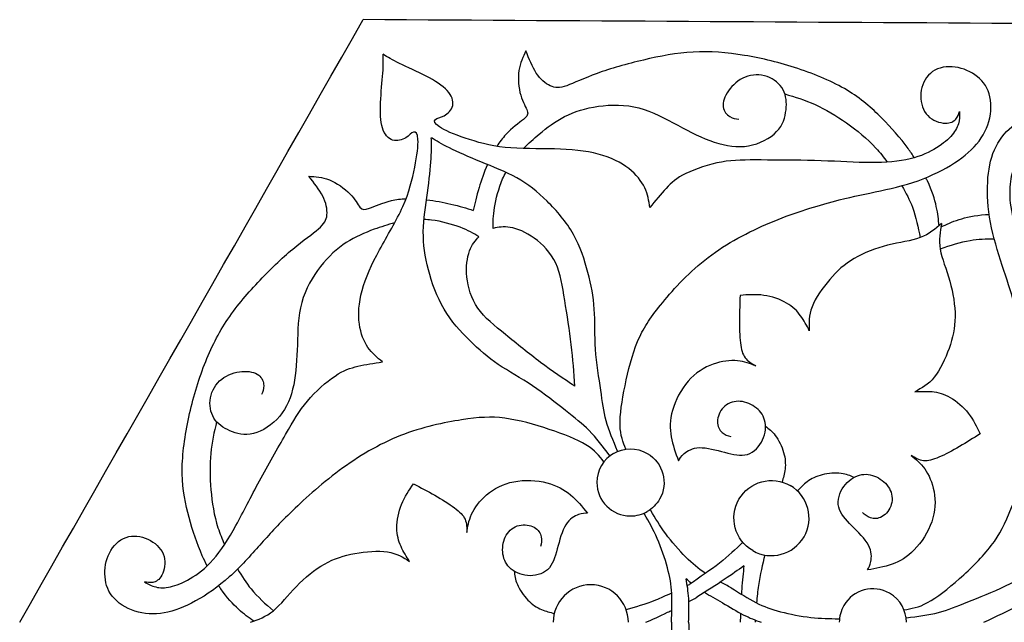
# Model space of a CAD drawing. Units: millimetres. Extents: x -183 to 166, y -151 to 162.
# Drawn here: x -183 to -55, y 83 to 162 of the extents above; entities that cross this region are included whole.
import ezdxf

# ---------------------------------------------------------------- set-up
doc = ezdxf.new("R2010")
doc.units = ezdxf.units.MM
doc.header["$MEASUREMENT"] = 0
doc.layers.add('DV1_Layer_1', color=18, linetype='Continuous')

msp = doc.modelspace()

# ---------------------------------------------------------------- linework, layer by layer
at = {"layer": 'DV1_Layer_1', "color": 5, "linetype": 'Continuous'}
for points in [[(-183.05, 83.21), (-168.11, 109.43), (-153.18, 135.65), (-138.24, 161.88)], [(-47.71, 161.35), (-77.89, 161.52), (-108.06, 161.7), (-138.24, 161.88)], [(-105.04, 105.56), (-105.03, 105.55), (-105.03, 105.53), (-105.02, 105.52)], [(-106.07, 104.96), (-106.06, 104.95), (-106.06, 104.94), (-106.05, 104.93)], [(-100.71, 97.8), (-100.73, 97.84), (-100.76, 97.88), (-100.79, 97.93)], [(-101.52, 97.33), (-101.54, 97.37), (-101.57, 97.42), (-101.59, 97.46)], [(-95.43, 88.33), (-95.66, 88.51), (-95.88, 88.69), (-96.09, 88.87)], [(-95.95, 88.03), (-95.86, 88.07), (-95.77, 88.12), (-95.68, 88.16)], [(-90.22, 87.72), (-90.69, 87.96), (-91.16, 88.21), (-91.62, 88.45)], [(-95.75, 85.93), (-95.41, 86.11), (-95.06, 86.29), (-94.71, 86.48)], [(-91.35, 85.77), (-92.17, 86.21), (-93, 86.66), (-93.72, 87.1)], [(-89, 84.38), (-89.02, 83.99), (-89.03, 83.6), (-89.05, 83.21)], [(-87.08, 83.51), (-87.09, 83.41), (-87.1, 83.31), (-87.1, 83.21)], [(-76.25, 83.68), (-76.2, 83.68), (-76.15, 83.68), (-76.1, 83.68)], [(-67.36, 83.81), (-67.38, 83.8), (-67.39, 83.8), (-67.4, 83.8)], [(-98.03, 83.21), (-98.01, 82.68), (-97.98, 82.15), (-97.97, 81.63)], [(-95.78, 83.21), (-95.75, 82.27), (-95.72, 81.33), (-95.75, 80.49)]]:
    msp.add_open_spline(points, degree=3, dxfattribs=at)
for points, knots in [([(-106.82, 104.17), (-107.41, 104.92), (-108.01, 105.67), (-109.17, 106.38), (-110.33, 107.09), (-112.05, 107.77), (-113.95, 108.4), (-115.85, 109.03), (-117.94, 109.61), (-119.76, 109.85), (-121.58, 110.09), (-123.15, 109.99), (-125.39, 109.64), (-127.64, 109.29), (-130.56, 108.69), (-133.37, 107.58), (-136.17, 106.47), (-138.88, 104.86), (-141.36, 103.01), (-143.84, 101.17), (-146.11, 99.09), (-149.44, 95.84), (-150.5, 94.65), (-151.71, 93.3), (-152.91, 91.95), (-154.26, 90.43), (-155.7, 89.14), (-157.13, 87.85), (-158.65, 86.79), (-160.09, 86), (-161.52, 85.2), (-162.87, 84.67), (-164.2, 84.44), (-165.52, 84.21), (-166.83, 84.28), (-168.02, 84.67), (-169.21, 85.06), (-170.3, 85.76), (-170.97, 86.61), (-171.65, 87.47), (-171.92, 88.48), (-171.93, 89.54), (-171.94, 90.6), (-171.7, 91.71), (-171.16, 92.6), (-170.61, 93.5), (-169.77, 94.17), (-168.83, 94.39), (-167.89, 94.61), (-166.85, 94.37), (-165.99, 93.88), (-165.14, 93.4), (-164.46, 92.68), (-164.22, 91.82), (-163.98, 90.96), (-164.17, 89.98), (-164.5, 89.36), (-164.83, 88.75), (-165.28, 88.5), (-165.68, 88.42), (-166.08, 88.34), (-166.42, 88.41), (-166.75, 88.48), (-166.3, 88.22), (-165.84, 87.95), (-165.3, 87.82), (-164.75, 87.68), (-164.13, 87.68), (-163.38, 87.85), (-162.63, 88.02), (-161.76, 88.36), (-160.81, 88.91), (-159.86, 89.47), (-158.82, 90.24), (-157.81, 91.4), (-156.79, 92.56), (-155.81, 94.1), (-154.83, 95.86), (-153.85, 97.62), (-152.89, 99.6), (-151.77, 101.68), (-150.64, 103.77), (-149.37, 105.97), (-148.35, 107.73), (-147.34, 109.49), (-146.59, 110.81), (-145.52, 112.09), (-144.45, 113.37), (-143.05, 114.6), (-141.91, 115.36), (-140.78, 116.12), (-139.91, 116.41), (-138.92, 116.64), (-137.94, 116.87), (-136.83, 117.03), (-135.72, 117.2), (-136.39, 117.76), (-137.07, 118.31), (-138.15, 119.88), (-138.56, 120.89), (-138.73, 122.15), (-138.9, 123.4), (-138.83, 124.9), (-138.38, 126.54), (-137.94, 128.18), (-137.12, 129.96), (-136.1, 131.83), (-135.09, 133.7), (-133.88, 135.65), (-132.24, 139.34), (-131.81, 141.08), (-131.51, 142.61), (-131.21, 144.14), (-131.04, 145.47), (-131.09, 146.25), (-131.13, 147.04), (-131.4, 147.28), (-131.66, 147.2), (-131.93, 147.13), (-132.2, 146.75), (-132.67, 146.46), (-133.14, 146.17), (-133.81, 145.97), (-134.39, 146.16), (-134.97, 146.34), (-135.45, 146.89), (-135.72, 147.75), (-135.98, 148.6), (-136.03, 149.76), (-135.97, 151.06), (-135.91, 152.37), (-135.74, 153.81), (-135.67, 154.89), (-135.59, 155.96), (-135.61, 156.66), (-135.64, 157.36)], [0, 0, 0, 0, 0.021277, 0.021277, 0.021277, 0.042553, 0.042553, 0.042553, 0.06383, 0.06383, 0.06383, 0.085106, 0.085106, 0.085106, 0.106383, 0.106383, 0.106383, 0.12766, 0.12766, 0.12766, 0.148936, 0.148936, 0.170213, 0.170213, 0.170213, 0.191489, 0.191489, 0.191489, 0.212766, 0.212766, 0.212766, 0.234043, 0.234043, 0.234043, 0.255319, 0.255319, 0.255319, 0.276596, 0.276596, 0.276596, 0.297872, 0.297872, 0.297872, 0.319149, 0.319149, 0.319149, 0.340426, 0.340426, 0.340426, 0.361702, 0.361702, 0.361702, 0.382979, 0.382979, 0.382979, 0.404255, 0.404255, 0.404255, 0.425532, 0.425532, 0.425532, 0.446809, 0.446809, 0.446809, 0.468085, 0.468085, 0.468085, 0.489362, 0.489362, 0.489362, 0.510638, 0.510638, 0.510638, 0.531915, 0.531915, 0.531915, 0.553191, 0.553191, 0.553191, 0.574468, 0.574468, 0.574468, 0.595745, 0.595745, 0.595745, 0.617021, 0.617021, 0.617021, 0.638298, 0.638298, 0.638298, 0.659574, 0.659574, 0.659574, 0.680851, 0.680851, 0.680851, 0.702128, 0.702128, 0.723404, 0.723404, 0.723404, 0.744681, 0.744681, 0.744681, 0.765957, 0.765957, 0.765957, 0.787234, 0.787234, 0.808511, 0.808511, 0.808511, 0.829787, 0.829787, 0.829787, 0.851064, 0.851064, 0.851064, 0.87234, 0.87234, 0.87234, 0.893617, 0.893617, 0.893617, 0.914894, 0.914894, 0.914894, 0.93617, 0.93617, 0.93617, 0.957447, 0.957447, 0.957447, 1, 1, 1, 1]), ([(-103.98, 105.81), (-104.33, 106.7), (-104.68, 107.59), (-104.72, 108.95), (-104.76, 110.31), (-104.48, 112.14), (-103.67, 116.06), (-103.13, 118.16), (-102.43, 119.86), (-101.72, 121.56), (-100.86, 122.87), (-99.43, 124.63), (-98.01, 126.4), (-96.03, 128.63), (-93.66, 130.5), (-91.29, 132.38), (-88.54, 133.91), (-85.7, 135.14), (-82.87, 136.37), (-79.94, 137.3), (-77.69, 137.93), (-75.45, 138.55), (-73.9, 138.88), (-72.13, 139.25), (-70.35, 139.62), (-68.36, 140.03), (-66.53, 140.63), (-64.69, 141.22), (-63.01, 142.01), (-61.61, 142.85), (-60.2, 143.7), (-59.07, 144.6), (-58.2, 145.64), (-57.34, 146.67), (-56.75, 147.84), (-56.49, 149.06), (-56.23, 150.29), (-56.29, 151.58), (-56.7, 152.59), (-57.1, 153.6), (-57.84, 154.34), (-58.76, 154.88), (-59.67, 155.42), (-60.75, 155.77), (-61.79, 155.74), (-62.84, 155.72), (-63.85, 155.33), (-64.5, 154.62), (-65.16, 153.92), (-65.47, 152.9), (-65.48, 151.91), (-65.49, 150.93), (-65.2, 149.98), (-64.58, 149.35), (-63.96, 148.71), (-63.01, 148.38), (-62.31, 148.36), (-61.62, 148.33), (-61.18, 148.61), (-60.91, 148.91), (-60.64, 149.21), (-60.53, 149.54), (-60.42, 149.87), (-60.42, 149.34), (-60.42, 148.81), (-60.58, 148.28), (-60.74, 147.74), (-61.05, 147.2), (-61.57, 146.63), (-62.09, 146.07), (-62.82, 145.49), (-63.77, 144.94), (-64.73, 144.39), (-65.92, 143.88), (-68.93, 143.28), (-70.76, 143.2), (-72.78, 143.23), (-74.79, 143.27), (-76.99, 143.42), (-79.35, 143.49), (-81.72, 143.56), (-84.26, 143.55), (-86.29, 143.56), (-88.32, 143.56), (-89.84, 143.58), (-91.49, 143.29), (-93.13, 143), (-94.9, 142.4), (-96.12, 141.8), (-97.35, 141.2), (-98.03, 140.59), (-98.72, 139.85), (-99.42, 139.1), (-100.12, 138.23), (-100.82, 137.35), (-100.96, 138.21), (-101.1, 139.08), (-101.51, 139.94), (-101.92, 140.8), (-102.59, 141.66), (-103.59, 142.43), (-104.59, 143.21), (-105.92, 143.89), (-107.57, 144.33), (-109.21, 144.76), (-111.17, 144.94), (-113.29, 145), (-115.42, 145.06), (-117.71, 144.99), (-119.72, 145.2), (-121.73, 145.41), (-123.45, 145.91), (-124.92, 146.41), (-126.4, 146.92), (-127.63, 147.43), (-128.29, 147.87), (-128.94, 148.3), (-129.02, 148.65), (-128.82, 148.84), (-128.63, 149.04), (-128.16, 149.07), (-127.68, 149.34), (-127.19, 149.6), (-126.69, 150.09), (-126.42, 151.27), (-126.66, 151.97), (-127.88, 153.28), (-128.86, 153.9), (-130.01, 154.5), (-131.17, 155.1), (-132.51, 155.68), (-133.48, 156.15), (-134.44, 156.62), (-135.04, 156.99), (-135.64, 157.36)], [0, 0, 0, 0, 0.021277, 0.021277, 0.021277, 0.042553, 0.042553, 0.06383, 0.06383, 0.06383, 0.085106, 0.085106, 0.085106, 0.106383, 0.106383, 0.106383, 0.12766, 0.12766, 0.12766, 0.148936, 0.148936, 0.148936, 0.170213, 0.170213, 0.170213, 0.191489, 0.191489, 0.191489, 0.212766, 0.212766, 0.212766, 0.234043, 0.234043, 0.234043, 0.255319, 0.255319, 0.255319, 0.276596, 0.276596, 0.276596, 0.297872, 0.297872, 0.297872, 0.319149, 0.319149, 0.319149, 0.340426, 0.340426, 0.340426, 0.361702, 0.361702, 0.361702, 0.382979, 0.382979, 0.382979, 0.404255, 0.404255, 0.404255, 0.425532, 0.425532, 0.425532, 0.446809, 0.446809, 0.446809, 0.468085, 0.468085, 0.468085, 0.489362, 0.489362, 0.489362, 0.510638, 0.510638, 0.510638, 0.531915, 0.531915, 0.553191, 0.553191, 0.553191, 0.574468, 0.574468, 0.574468, 0.595745, 0.595745, 0.595745, 0.617021, 0.617021, 0.617021, 0.638298, 0.638298, 0.638298, 0.659574, 0.659574, 0.659574, 0.680851, 0.680851, 0.680851, 0.702128, 0.702128, 0.702128, 0.723404, 0.723404, 0.723404, 0.744681, 0.744681, 0.744681, 0.765957, 0.765957, 0.765957, 0.787234, 0.787234, 0.787234, 0.808511, 0.808511, 0.808511, 0.829787, 0.829787, 0.829787, 0.851064, 0.851064, 0.851064, 0.87234, 0.87234, 0.87234, 0.893617, 0.893617, 0.914894, 0.914894, 0.93617, 0.93617, 0.93617, 0.957447, 0.957447, 0.957447, 1, 1, 1, 1]), ([(-66.32, 143.85), (-66.58, 144.25), (-66.85, 144.65), (-67.14, 145.04), (-68.16, 146.46), (-69.32, 147.77), (-70.6, 149.05), (-71.88, 150.33), (-73.28, 151.58), (-75.11, 152.68), (-76.94, 153.78), (-79.2, 154.73), (-81.52, 155.49), (-83.83, 156.26), (-86.2, 156.84), (-88.49, 157.22), (-90.78, 157.59), (-92.99, 157.76), (-95.18, 157.64), (-97.36, 157.52), (-99.51, 157.12), (-101.67, 156.61), (-103.83, 156.11), (-106, 155.49), (-107.72, 154.86), (-109.45, 154.23), (-110.75, 153.58), (-111.68, 153.26), (-112.62, 152.94), (-113.2, 152.94), (-113.83, 153.23), (-114.45, 153.52), (-115.12, 154.1), (-115.66, 154.91), (-116.19, 155.72), (-116.59, 156.76), (-117, 157.8), (-117.39, 157.03), (-117.78, 156.25), (-117.92, 155.23), (-118.07, 154.22), (-117.96, 152.96), (-117.68, 152.01), (-117.41, 151.05), (-116.98, 150.41), (-116.82, 149.98), (-116.67, 149.54), (-116.8, 149.31), (-117.34, 148.86), (-117.88, 148.4), (-118.83, 147.73), (-119.64, 146.87), (-120.06, 146.41), (-120.45, 145.9), (-120.8, 145.35)], [0, 0, 0, 0, 0.052632, 0.052632, 0.052632, 0.105263, 0.105263, 0.105263, 0.157895, 0.157895, 0.157895, 0.210526, 0.210526, 0.210526, 0.263158, 0.263158, 0.263158, 0.315789, 0.315789, 0.315789, 0.368421, 0.368421, 0.368421, 0.421053, 0.421053, 0.421053, 0.473684, 0.473684, 0.473684, 0.526316, 0.526316, 0.526316, 0.578947, 0.578947, 0.578947, 0.631579, 0.631579, 0.631579, 0.684211, 0.684211, 0.684211, 0.736842, 0.736842, 0.736842, 0.789474, 0.789474, 0.789474, 0.842105, 0.842105, 0.842105, 0.894737, 0.894737, 0.894737, 1, 1, 1, 1]), ([(-117.31, 145.06), (-116.68, 145.71), (-115.98, 146.34), (-115.26, 146.94), (-114.26, 147.79), (-113.21, 148.6), (-111.95, 149.24), (-110.69, 149.87), (-109.22, 150.34), (-107.55, 150.57), (-105.89, 150.81), (-104.02, 150.81), (-100.49, 149.89), (-98.82, 148.96), (-97.2, 148.09), (-95.57, 147.22), (-93.97, 146.41), (-92.43, 145.89), (-90.89, 145.38), (-89.4, 145.16), (-87.96, 145.41), (-86.52, 145.67), (-85.13, 146.39), (-84.29, 147.26), (-83.46, 148.13), (-83.18, 149.14), (-83.07, 150.1), (-82.97, 151.05), (-83.03, 151.95), (-83.45, 152.72), (-83.87, 153.49), (-84.64, 154.13), (-85.55, 154.45), (-86.45, 154.76), (-87.49, 154.75), (-88.39, 154.39), (-89.29, 154.03), (-90.06, 153.33), (-90.57, 152.6), (-91.08, 151.86), (-91.33, 151.09), (-91.26, 150.49), (-91.18, 149.89), (-90.79, 149.47), (-90.4, 149.23), (-90.01, 148.99), (-89.62, 148.93), (-89.23, 148.88)], [0, 0, 0, 0, 0.058824, 0.058824, 0.058824, 0.117647, 0.117647, 0.117647, 0.176471, 0.176471, 0.176471, 0.235294, 0.235294, 0.294118, 0.294118, 0.294118, 0.352941, 0.352941, 0.352941, 0.411765, 0.411765, 0.411765, 0.470588, 0.470588, 0.470588, 0.529412, 0.529412, 0.529412, 0.588235, 0.588235, 0.588235, 0.647059, 0.647059, 0.647059, 0.705882, 0.705882, 0.705882, 0.764706, 0.764706, 0.764706, 0.823529, 0.823529, 0.823529, 0.882353, 0.882353, 0.882353, 1, 1, 1, 1]), ([(-83.22, 152.18), (-81.92, 151.79), (-80.62, 151.4), (-79.27, 150.79), (-77.93, 150.18), (-76.54, 149.35), (-75.17, 148.39), (-73.81, 147.43), (-72.46, 146.35), (-71.34, 145.12), (-70.81, 144.53), (-70.33, 143.91), (-69.89, 143.28)], [0, 0, 0, 0, 0.2, 0.2, 0.2, 0.4, 0.4, 0.4, 0.6, 0.6, 0.6, 1, 1, 1, 1]), ([(-67.68, 84.85), (-66.73, 84.99), (-65.78, 85.13), (-64.59, 85.78), (-63.39, 86.42), (-61.94, 87.58), (-60.44, 88.91), (-58.95, 90.24), (-57.41, 91.76), (-56.29, 93.22), (-55.16, 94.68), (-54.46, 96.08), (-53.65, 98.2), (-52.83, 100.32), (-51.89, 103.14), (-51.45, 106.13), (-51, 109.12), (-51.05, 112.27), (-51.41, 115.34), (-51.76, 118.41), (-52.42, 121.41), (-53, 123.67), (-53.58, 125.92), (-54.07, 127.43), (-54.64, 129.15), (-55.21, 130.87), (-55.85, 132.8), (-56.25, 134.69), (-56.65, 136.58), (-56.81, 138.43), (-56.78, 140.07), (-56.75, 141.71), (-56.53, 143.14), (-56.07, 144.4), (-55.6, 145.67), (-54.89, 146.76), (-53.96, 147.6), (-53.03, 148.44), (-51.88, 149.03), (-50.8, 149.19), (-49.72, 149.34), (-48.71, 149.07), (-47.79, 148.55), (-46.86, 148.03), (-46.02, 147.26), (-45.52, 146.35), (-45.02, 145.43), (-44.86, 144.36), (-45.14, 143.44), (-45.42, 142.52), (-46.15, 141.74), (-46.99, 141.24), (-47.84, 140.74), (-48.8, 140.52), (-49.67, 140.74), (-50.53, 140.95), (-51.29, 141.62), (-51.66, 142.21), (-52.03, 142.79), (-52.01, 143.31), (-51.88, 143.7), (-51.76, 144.09), (-51.52, 144.34), (-51.29, 144.6), (-51.75, 144.33), (-52.21, 144.07), (-52.6, 143.67), (-52.98, 143.26), (-53.3, 142.72), (-53.52, 141.99), (-53.75, 141.26), (-53.89, 140.34), (-53.89, 139.23), (-53.88, 138.13), (-53.73, 136.85), (-53.24, 135.39), (-52.74, 133.93), (-51.9, 132.31), (-50.86, 130.58), (-49.83, 128.85), (-48.6, 127.03), (-47.35, 125.02), (-46.11, 123), (-44.84, 120.8), (-43.83, 119.04), (-42.81, 117.28), (-42.03, 115.97), (-41.46, 114.4), (-40.89, 112.84), (-40.53, 111.01), (-40.44, 109.65), (-40.34, 108.29), (-40.53, 107.39), (-40.82, 106.42), (-41.12, 105.45), (-41.53, 104.4), (-41.94, 103.36), (-41.12, 103.66), (-40.3, 103.97), (-39.35, 104.05), (-38.4, 104.13), (-37.32, 103.98), (-36.15, 103.5), (-34.98, 103.02), (-33.72, 102.21), (-32.52, 101), (-31.32, 99.79), (-30.19, 98.19), (-29.08, 96.38), (-27.96, 94.57), (-26.88, 92.55), (-25.69, 90.91), (-24.5, 89.28), (-23.21, 88.04), (-22.04, 87.01), (-20.86, 85.98), (-19.8, 85.17), (-19.1, 84.82), (-18.39, 84.47), (-18.05, 84.58), (-17.98, 84.85), (-17.91, 85.11), (-18.11, 85.54), (-18.13, 86.09), (-18.14, 86.64), (-17.97, 87.32), (-17.53, 87.73), (-17.08, 88.14), (-16.36, 88.28), (-15.49, 88.09), (-14.61, 87.89), (-13.58, 87.35), (-12.49, 86.65), (-11.39, 85.94), (-10.22, 85.07), (-9.33, 84.47), (-8.43, 83.87), (-7.82, 83.54), (-7.2, 83.21)], [0, 0, 0, 0, 0.021277, 0.021277, 0.021277, 0.042553, 0.042553, 0.042553, 0.06383, 0.06383, 0.06383, 0.085106, 0.085106, 0.085106, 0.106383, 0.106383, 0.106383, 0.12766, 0.12766, 0.12766, 0.148936, 0.148936, 0.148936, 0.170213, 0.170213, 0.170213, 0.191489, 0.191489, 0.191489, 0.212766, 0.212766, 0.212766, 0.234043, 0.234043, 0.234043, 0.255319, 0.255319, 0.255319, 0.276596, 0.276596, 0.276596, 0.297872, 0.297872, 0.297872, 0.319149, 0.319149, 0.319149, 0.340426, 0.340426, 0.340426, 0.361702, 0.361702, 0.361702, 0.382979, 0.382979, 0.382979, 0.404255, 0.404255, 0.404255, 0.425532, 0.425532, 0.425532, 0.446809, 0.446809, 0.446809, 0.468085, 0.468085, 0.468085, 0.489362, 0.489362, 0.489362, 0.510638, 0.510638, 0.510638, 0.531915, 0.531915, 0.531915, 0.553191, 0.553191, 0.553191, 0.574468, 0.574468, 0.574468, 0.595745, 0.595745, 0.595745, 0.617021, 0.617021, 0.617021, 0.638298, 0.638298, 0.638298, 0.659574, 0.659574, 0.659574, 0.680851, 0.680851, 0.680851, 0.702128, 0.702128, 0.702128, 0.723404, 0.723404, 0.723404, 0.744681, 0.744681, 0.744681, 0.765957, 0.765957, 0.765957, 0.787234, 0.787234, 0.787234, 0.808511, 0.808511, 0.808511, 0.829787, 0.829787, 0.829787, 0.851064, 0.851064, 0.851064, 0.87234, 0.87234, 0.87234, 0.893617, 0.893617, 0.893617, 0.914894, 0.914894, 0.914894, 0.93617, 0.93617, 0.93617, 0.957447, 0.957447, 0.957447, 1, 1, 1, 1]), ([(-106.07, 104.96), (-106.95, 106.13), (-107.83, 107.3), (-108.75, 108.24), (-109.67, 109.17), (-110.63, 109.88), (-111.86, 110.85), (-113.1, 111.83), (-114.6, 113.07), (-116.14, 114.1), (-117.68, 115.13), (-119.25, 115.95), (-120.61, 116.87), (-121.97, 117.78), (-123.13, 118.8), (-124.32, 119.98), (-125.52, 121.16), (-126.75, 122.51), (-127.69, 124.1), (-128.63, 125.69), (-129.28, 127.53), (-129.72, 129.24), (-130.17, 130.95), (-130.41, 132.54), (-130.39, 134.21), (-130.36, 135.87), (-130.07, 137.61), (-129.84, 139.28), (-129.61, 140.96), (-129.45, 142.57), (-129.37, 143.76), (-129.3, 144.95), (-129.32, 145.71), (-129.35, 146.47)], [0, 0, 0, 0, 0.083333, 0.083333, 0.083333, 0.166667, 0.166667, 0.166667, 0.25, 0.25, 0.25, 0.333333, 0.333333, 0.333333, 0.416667, 0.416667, 0.416667, 0.5, 0.5, 0.5, 0.583333, 0.583333, 0.583333, 0.666667, 0.666667, 0.666667, 0.75, 0.75, 0.75, 0.833333, 0.833333, 0.833333, 1, 1, 1, 1]), ([(-105.04, 105.56), (-105.61, 106.9), (-106.18, 108.25), (-106.54, 109.51), (-106.89, 110.78), (-107.02, 111.96), (-107.24, 113.52), (-107.47, 115.07), (-107.79, 117), (-107.92, 118.85), (-108.04, 120.69), (-107.97, 122.46), (-108.08, 124.1), (-108.19, 125.74), (-108.49, 127.25), (-108.92, 128.87), (-109.34, 130.5), (-109.9, 132.24), (-110.81, 133.85), (-111.71, 135.46), (-112.98, 136.94), (-114.24, 138.18), (-115.5, 139.42), (-116.75, 140.43), (-118.21, 141.24), (-119.66, 142.05), (-121.31, 142.67), (-122.87, 143.31), (-124.44, 143.95), (-125.92, 144.61), (-126.99, 145.14), (-128.05, 145.67), (-128.7, 146.07), (-129.34, 146.47)], [0, 0, 0, 0, 0.083333, 0.083333, 0.083333, 0.166667, 0.166667, 0.166667, 0.25, 0.25, 0.25, 0.333333, 0.333333, 0.333333, 0.416667, 0.416667, 0.416667, 0.5, 0.5, 0.5, 0.583333, 0.583333, 0.583333, 0.666667, 0.666667, 0.666667, 0.75, 0.75, 0.75, 0.833333, 0.833333, 0.833333, 1, 1, 1, 1]), ([(-122.03, 142.96), (-122.46, 141.95), (-122.84, 140.87), (-123.12, 139.95), (-123.47, 138.8), (-123.67, 137.89), (-123.87, 136.98)], [0, 0, 0, 0, 0.333333, 0.333333, 0.333333, 1, 1, 1, 1]), ([(-158.59, 90.58), (-158.81, 91), (-159.02, 91.44), (-159.22, 91.88), (-159.93, 93.47), (-160.48, 95.14), (-160.95, 96.89), (-161.42, 98.63), (-161.81, 100.47), (-161.85, 102.6), (-161.88, 104.74), (-161.57, 107.17), (-161.07, 109.56), (-160.58, 111.95), (-159.91, 114.29), (-159.09, 116.46), (-158.27, 118.63), (-157.3, 120.63), (-156.11, 122.46), (-154.91, 124.29), (-153.49, 125.96), (-151.97, 127.57), (-150.45, 129.19), (-148.84, 130.76), (-147.43, 131.94), (-146.01, 133.12), (-144.81, 133.92), (-144.06, 134.57), (-143.31, 135.22), (-143.02, 135.72), (-142.96, 136.41), (-142.9, 137.1), (-143.07, 137.97), (-143.51, 138.84), (-143.94, 139.7), (-144.64, 140.57), (-145.34, 141.44), (-144.47, 141.39), (-143.6, 141.34), (-142.65, 140.96), (-141.7, 140.57), (-140.66, 139.85), (-139.97, 139.14), (-139.29, 138.43), (-138.95, 137.73), (-138.65, 137.38), (-138.35, 137.03), (-138.08, 137.03), (-137.42, 137.27), (-136.75, 137.51), (-135.69, 137.99), (-134.55, 138.26), (-133.94, 138.4), (-133.31, 138.48), (-132.65, 138.5)], [0, 0, 0, 0, 0.052632, 0.052632, 0.052632, 0.105263, 0.105263, 0.105263, 0.157895, 0.157895, 0.157895, 0.210526, 0.210526, 0.210526, 0.263158, 0.263158, 0.263158, 0.315789, 0.315789, 0.315789, 0.368421, 0.368421, 0.368421, 0.421053, 0.421053, 0.421053, 0.473684, 0.473684, 0.473684, 0.526316, 0.526316, 0.526316, 0.578947, 0.578947, 0.578947, 0.631579, 0.631579, 0.631579, 0.684211, 0.684211, 0.684211, 0.736842, 0.736842, 0.736842, 0.789474, 0.789474, 0.789474, 0.842105, 0.842105, 0.842105, 0.894737, 0.894737, 0.894737, 1, 1, 1, 1]), ([(-110.62, 114.03), (-110.74, 115.79), (-110.86, 117.56), (-111.08, 119.46), (-111.31, 121.35), (-111.64, 123.38), (-111.93, 125.22), (-112.22, 127.06), (-112.47, 128.71), (-113.12, 130.08), (-113.77, 131.46), (-114.83, 132.57), (-115.92, 133.36), (-117.01, 134.14), (-118.14, 134.6), (-119.04, 134.76), (-119.94, 134.91), (-120.6, 134.77), (-121.27, 134.63), (-121.28, 135.44), (-121.28, 136.25), (-121.1, 137.35), (-120.92, 138.46), (-120.56, 139.87), (-120.04, 141.08), (-119.91, 141.38), (-119.77, 141.67), (-119.62, 141.95)], [0, 0, 0, 0, 0.1, 0.1, 0.1, 0.2, 0.2, 0.2, 0.3, 0.3, 0.3, 0.4, 0.4, 0.4, 0.5, 0.5, 0.5, 0.6, 0.6, 0.6, 0.7, 0.7, 0.7, 0.8, 0.8, 0.8, 1, 1, 1, 1]), ([(-67.96, 140.2), (-67.41, 139.26), (-66.93, 138.33), (-66.58, 137.38), (-66.1, 136.09), (-65.83, 134.76), (-65.57, 133.43)], [0, 0, 0, 0, 0.333333, 0.333333, 0.333333, 1, 1, 1, 1]), ([(-63.11, 134.97), (-63.18, 135.76), (-63.25, 136.55), (-63.46, 137.49), (-63.66, 138.43), (-64.01, 139.52), (-64.62, 140.82), (-64.69, 140.96), (-64.76, 141.1), (-64.83, 141.25)], [0, 0, 0, 0, 0.25, 0.25, 0.25, 0.5, 0.5, 0.5, 1, 1, 1, 1]), ([(-129.97, 138.38), (-128.87, 138.24), (-127.76, 138.03), (-126.82, 137.81), (-125.64, 137.54), (-124.75, 137.26), (-123.87, 136.98)], [0, 0, 0, 0, 0.333333, 0.333333, 0.333333, 1, 1, 1, 1]), ([(-62.85, 134.82), (-62.13, 135.15), (-61.42, 135.49), (-60.5, 135.78), (-59.58, 136.07), (-58.47, 136.32), (-57.03, 136.44), (-56.88, 136.45), (-56.72, 136.46), (-56.56, 136.47)], [0, 0, 0, 0, 0.25, 0.25, 0.25, 0.5, 0.5, 0.5, 1, 1, 1, 1]), ([(-134.14, 135.34), (-135.03, 135.12), (-135.92, 134.83), (-136.8, 134.51), (-138.03, 134.06), (-139.26, 133.55), (-140.44, 132.78), (-141.63, 132.01), (-142.76, 130.97), (-143.8, 129.65), (-144.83, 128.32), (-145.77, 126.71), (-146.26, 124.94), (-146.74, 123.18), (-146.76, 121.28), (-146.82, 119.43), (-146.88, 117.59), (-146.98, 115.8), (-147.3, 114.21), (-147.63, 112.62), (-148.18, 111.22), (-149.13, 110.1), (-150.07, 108.98), (-151.39, 108.14), (-152.56, 107.85), (-153.73, 107.56), (-154.74, 107.82), (-155.62, 108.21), (-156.5, 108.59), (-157.25, 109.1), (-157.71, 109.85), (-158.17, 110.6), (-158.34, 111.58), (-158.16, 112.52), (-157.98, 113.47), (-157.45, 114.36), (-156.69, 114.96), (-155.93, 115.56), (-154.94, 115.88), (-154.05, 115.95), (-153.15, 116.02), (-152.36, 115.85), (-151.87, 115.49), (-151.39, 115.13), (-151.22, 114.57), (-151.21, 114.12), (-151.2, 113.66), (-151.34, 113.3), (-151.49, 112.93)], [0, 0, 0, 0, 0.058824, 0.058824, 0.058824, 0.117647, 0.117647, 0.117647, 0.176471, 0.176471, 0.176471, 0.235294, 0.235294, 0.235294, 0.294118, 0.294118, 0.294118, 0.352941, 0.352941, 0.352941, 0.411765, 0.411765, 0.411765, 0.470588, 0.470588, 0.470588, 0.529412, 0.529412, 0.529412, 0.588235, 0.588235, 0.588235, 0.647059, 0.647059, 0.647059, 0.705882, 0.705882, 0.705882, 0.764706, 0.764706, 0.764706, 0.823529, 0.823529, 0.823529, 0.882353, 0.882353, 0.882353, 1, 1, 1, 1]), ([(-110.62, 114.03), (-112.09, 115.01), (-113.56, 116), (-115.09, 117.14), (-116.62, 118.29), (-118.21, 119.59), (-119.65, 120.76), (-121.1, 121.93), (-122.4, 122.97), (-123.27, 124.22), (-124.14, 125.48), (-124.57, 126.95), (-124.71, 128.28), (-124.84, 129.62), (-124.67, 130.83), (-124.36, 131.69), (-124.04, 132.54), (-123.59, 133.05), (-123.13, 133.55), (-123.83, 133.96), (-124.53, 134.37), (-125.58, 134.77), (-126.62, 135.17), (-128.02, 135.56), (-129.34, 135.71), (-129.66, 135.75), (-129.98, 135.78), (-130.3, 135.79)], [0, 0, 0, 0, 0.1, 0.1, 0.1, 0.2, 0.2, 0.2, 0.3, 0.3, 0.3, 0.4, 0.4, 0.4, 0.5, 0.5, 0.5, 0.6, 0.6, 0.6, 0.7, 0.7, 0.7, 0.8, 0.8, 0.8, 1, 1, 1, 1]), ([(-62.77, 135.27), (-63.58, 134.57), (-64.4, 133.87), (-65.57, 133.43), (-66.74, 132.99), (-68.27, 132.82), (-69.81, 132.43), (-71.36, 132.04), (-72.93, 131.44), (-74.19, 130.7), (-75.46, 129.95), (-76.42, 129.06), (-77.36, 127.96), (-78.3, 126.86), (-79.23, 125.55), (-79.67, 124.4), (-80.11, 123.25), (-80.07, 122.26), (-80.03, 121.26), (-80.37, 121.93), (-80.71, 122.6), (-81.16, 123.22), (-81.61, 123.84), (-82.17, 124.41), (-82.99, 124.89), (-83.82, 125.37), (-84.91, 125.74), (-85.96, 125.89), (-87.02, 126.04), (-88.04, 125.96), (-89.06, 125.89), (-89.1, 124.85), (-89.14, 123.82), (-89.14, 122.75), (-89.15, 121.68), (-89.12, 120.57), (-89.02, 119.71), (-88.92, 118.84), (-88.75, 118.22), (-88.41, 117.75), (-88.06, 117.29), (-87.54, 116.99), (-87.02, 116.69), (-87.75, 116.97), (-88.48, 117.25), (-89.4, 117.34), (-90.32, 117.43), (-91.44, 117.32), (-92.59, 116.91), (-93.73, 116.5), (-94.9, 115.78), (-95.84, 114.69), (-96.79, 113.61), (-97.51, 112.16), (-97.87, 110.88), (-98.24, 109.6), (-98.24, 108.49), (-98.05, 107.42), (-97.86, 106.35), (-97.48, 105.32), (-97.1, 104.29), (-96.93, 104.59), (-96.76, 104.88), (-96.35, 105.23), (-95.94, 105.58), (-95.29, 105.98), (-94.35, 106.01), (-93.42, 106.04), (-92.19, 105.7), (-91.08, 105.4), (-89.97, 105.11), (-88.97, 104.86), (-88.11, 105.13), (-87.24, 105.4), (-86.51, 106.18), (-86.12, 107.03), (-85.72, 107.89), (-85.65, 108.83), (-85.86, 109.58), (-86.06, 110.34), (-86.53, 110.92), (-87.16, 111.35), (-87.79, 111.78), (-88.57, 112.07), (-89.31, 112.06), (-90.05, 112.06), (-90.75, 111.77), (-91.24, 111.26), (-91.73, 110.75), (-92.01, 110.02), (-92.01, 109.41), (-92.02, 108.8), (-91.75, 108.31), (-91.41, 108), (-91.07, 107.69), (-90.67, 107.57), (-90.26, 107.45)], [0, 0, 0, 0, 0.030303, 0.030303, 0.030303, 0.060606, 0.060606, 0.060606, 0.090909, 0.090909, 0.090909, 0.121212, 0.121212, 0.121212, 0.151515, 0.151515, 0.151515, 0.181818, 0.181818, 0.181818, 0.212121, 0.212121, 0.212121, 0.242424, 0.242424, 0.242424, 0.272727, 0.272727, 0.272727, 0.30303, 0.30303, 0.30303, 0.333333, 0.333333, 0.333333, 0.363636, 0.363636, 0.363636, 0.393939, 0.393939, 0.393939, 0.424242, 0.424242, 0.424242, 0.454545, 0.454545, 0.454545, 0.484848, 0.484848, 0.484848, 0.515152, 0.515152, 0.515152, 0.545455, 0.545455, 0.545455, 0.575758, 0.575758, 0.575758, 0.606061, 0.606061, 0.606061, 0.636364, 0.636364, 0.636364, 0.666667, 0.666667, 0.666667, 0.69697, 0.69697, 0.69697, 0.727273, 0.727273, 0.727273, 0.757576, 0.757576, 0.757576, 0.787879, 0.787879, 0.787879, 0.818182, 0.818182, 0.818182, 0.848485, 0.848485, 0.848485, 0.878788, 0.878788, 0.878788, 0.909091, 0.909091, 0.909091, 0.939394, 0.939394, 0.939394, 1, 1, 1, 1]), ([(-62.77, 135.27), (-62.96, 134.21), (-63.16, 133.15), (-62.95, 131.92), (-62.75, 130.69), (-62.14, 129.28), (-61.7, 127.75), (-61.27, 126.21), (-61, 124.55), (-61.01, 123.09), (-61.02, 121.62), (-61.32, 120.34), (-61.8, 118.97), (-62.28, 117.61), (-62.95, 116.16), (-63.73, 115.2), (-64.5, 114.24), (-65.38, 113.78), (-66.27, 113.31), (-65.52, 113.35), (-64.77, 113.39), (-64.01, 113.32), (-63.24, 113.24), (-62.47, 113.04), (-61.64, 112.56), (-60.82, 112.09), (-59.94, 111.33), (-59.29, 110.49), (-58.63, 109.65), (-58.19, 108.73), (-57.75, 107.81), (-58.62, 107.25), (-59.5, 106.7), (-60.42, 106.16), (-61.35, 105.62), (-62.32, 105.1), (-63.12, 104.75), (-63.92, 104.41), (-64.54, 104.24), (-65.12, 104.31), (-65.69, 104.37), (-66.21, 104.67), (-66.73, 104.98), (-66.13, 104.49), (-65.52, 103.99), (-64.98, 103.24), (-64.44, 102.48), (-63.97, 101.46), (-63.76, 100.26), (-63.54, 99.07), (-63.58, 97.7), (-64.05, 96.34), (-64.51, 94.98), (-65.4, 93.63), (-66.33, 92.67), (-67.26, 91.72), (-68.22, 91.16), (-69.24, 90.79), (-70.27, 90.42), (-71.35, 90.23), (-72.43, 90.05), (-72.26, 90.34), (-72.09, 90.64), (-71.99, 91.16), (-71.9, 91.69), (-71.87, 92.46), (-72.31, 93.28), (-72.76, 94.11), (-73.66, 95), (-74.47, 95.81), (-75.28, 96.63), (-76, 97.37), (-76.2, 98.26), (-76.4, 99.14), (-76.09, 100.16), (-75.54, 100.93), (-75, 101.7), (-74.22, 102.23), (-72.71, 102.63), (-71.97, 102.51), (-71.28, 102.19), (-70.59, 101.86), (-69.96, 101.32), (-69.59, 100.68), (-69.22, 100.04), (-69.13, 99.28), (-69.33, 98.61), (-69.52, 97.93), (-70.01, 97.32), (-70.54, 97.01), (-71.07, 96.7), (-71.63, 96.69), (-72.06, 96.83), (-72.5, 96.97), (-72.8, 97.26), (-73.11, 97.55)], [0, 0, 0, 0, 0.030303, 0.030303, 0.030303, 0.060606, 0.060606, 0.060606, 0.090909, 0.090909, 0.090909, 0.121212, 0.121212, 0.121212, 0.151515, 0.151515, 0.151515, 0.181818, 0.181818, 0.181818, 0.212121, 0.212121, 0.212121, 0.242424, 0.242424, 0.242424, 0.272727, 0.272727, 0.272727, 0.30303, 0.30303, 0.30303, 0.333333, 0.333333, 0.333333, 0.363636, 0.363636, 0.363636, 0.393939, 0.393939, 0.393939, 0.424242, 0.424242, 0.424242, 0.454545, 0.454545, 0.454545, 0.484848, 0.484848, 0.484848, 0.515152, 0.515152, 0.515152, 0.545455, 0.545455, 0.545455, 0.575758, 0.575758, 0.575758, 0.606061, 0.606061, 0.606061, 0.636364, 0.636364, 0.636364, 0.666667, 0.666667, 0.666667, 0.69697, 0.69697, 0.69697, 0.727273, 0.727273, 0.727273, 0.757576, 0.757576, 0.757576, 0.787879, 0.787879, 0.818182, 0.818182, 0.818182, 0.848485, 0.848485, 0.848485, 0.878788, 0.878788, 0.878788, 0.909091, 0.909091, 0.909091, 0.939394, 0.939394, 0.939394, 1, 1, 1, 1]), ([(-55.9, 133.24), (-56.99, 133.24), (-58.03, 133.19), (-59.03, 133.02), (-60.39, 132.8), (-61.67, 132.36), (-62.95, 131.92)], [0, 0, 0, 0, 0.333333, 0.333333, 0.333333, 1, 1, 1, 1]), ([(-157.36, 109.38), (-157.67, 108.05), (-157.98, 106.73), (-158.12, 105.26), (-158.27, 103.79), (-158.24, 102.18), (-158.1, 100.51), (-157.95, 98.85), (-157.69, 97.14), (-157.18, 95.56), (-156.94, 94.8), (-156.64, 94.08), (-156.32, 93.38)], [0, 0, 0, 0, 0.2, 0.2, 0.2, 0.4, 0.4, 0.4, 0.6, 0.6, 0.6, 1, 1, 1, 1]), ([(-85.75, 108.8), (-85.32, 108.49), (-84.89, 108.17), (-84.47, 107.6), (-84.04, 107.02), (-83.61, 106.17), (-83.38, 105.38), (-83.15, 104.6), (-83.12, 103.87), (-83.19, 103.24), (-83.26, 102.6), (-83.43, 102.06), (-83.59, 101.52)], [0, 0, 0, 0, 0.2, 0.2, 0.2, 0.4, 0.4, 0.4, 0.6, 0.6, 0.6, 1, 1, 1, 1]), ([(-105.56, 105.26), (-104.25, 106.02), (-102.58, 106.07), (-101.17, 105.26), (-99.08, 104.05), (-98.36, 101.37), (-99.57, 99.28), (-99.97, 98.59), (-100.53, 98.05), (-101.17, 97.67)], [0, 0, 0, 0, 0.25, 0.25, 0.25, 0.5, 0.5, 0.5, 1, 1, 1, 1]), ([(-105.56, 105.26), (-106.87, 104.5), (-107.75, 103.09), (-107.75, 101.47), (-107.75, 99.05), (-105.79, 97.09), (-103.37, 97.09), (-102.57, 97.09), (-101.82, 97.3), (-101.17, 97.67)], [0, 0, 0, 0, 0.25, 0.25, 0.25, 0.5, 0.5, 0.5, 1, 1, 1, 1]), ([(-152.94, 83.21), (-151.92, 83.57), (-150.91, 83.93), (-149.95, 84.72), (-148.98, 85.51), (-148.06, 86.74), (-146.95, 87.89), (-145.85, 89.04), (-144.54, 90.1), (-143.26, 90.82), (-141.99, 91.54), (-140.73, 91.93), (-139.31, 92.19), (-137.89, 92.46), (-136.3, 92.6), (-135.08, 92.41), (-133.86, 92.22), (-133.02, 91.69), (-132.17, 91.16), (-132.58, 91.78), (-132.99, 92.41), (-133.3, 93.11), (-133.62, 93.81), (-133.84, 94.58), (-133.84, 96.49), (-133.62, 97.62), (-133.22, 98.61), (-132.82, 99.6), (-132.24, 100.44), (-131.66, 101.29), (-130.75, 100.8), (-129.83, 100.32), (-128.9, 99.79), (-127.98, 99.26), (-127.03, 98.68), (-126.34, 98.16), (-125.64, 97.64), (-125.18, 97.19), (-124.95, 96.66), (-124.72, 96.13), (-124.72, 95.52), (-124.72, 94.92), (-124.6, 95.69), (-124.48, 96.46), (-124.09, 97.31), (-123.71, 98.15), (-123.06, 99.07), (-122.13, 99.85), (-121.2, 100.64), (-119.99, 101.29), (-118.58, 101.56), (-117.17, 101.84), (-115.56, 101.74), (-114.26, 101.42), (-112.97, 101.09), (-112.01, 100.54), (-111.18, 99.84), (-110.35, 99.14), (-109.65, 98.3), (-108.95, 97.45), (-109.28, 97.45), (-109.62, 97.45), (-110.13, 97.27), (-110.64, 97.09), (-111.31, 96.73), (-111.81, 95.93), (-112.3, 95.14), (-112.61, 93.91), (-112.91, 92.8), (-113.22, 91.69), (-113.51, 90.7), (-114.17, 90.08), (-114.83, 89.47), (-115.87, 89.23), (-116.81, 89.31), (-117.75, 89.4), (-118.59, 89.81), (-119.15, 90.36), (-119.7, 90.92), (-119.97, 91.62), (-120.03, 92.38), (-120.09, 93.14), (-119.94, 93.96), (-119.57, 94.59), (-119.2, 95.23), (-118.59, 95.69), (-117.22, 96.03), (-116.45, 95.91), (-115.92, 95.61), (-115.39, 95.31), (-115.1, 94.82), (-115, 94.38), (-114.9, 93.93), (-115, 93.52), (-115.1, 93.11)], [0, 0, 0, 0, 0.030303, 0.030303, 0.030303, 0.060606, 0.060606, 0.060606, 0.090909, 0.090909, 0.090909, 0.121212, 0.121212, 0.121212, 0.151515, 0.151515, 0.151515, 0.181818, 0.181818, 0.181818, 0.212121, 0.212121, 0.212121, 0.242424, 0.242424, 0.272727, 0.272727, 0.272727, 0.30303, 0.30303, 0.30303, 0.333333, 0.333333, 0.333333, 0.363636, 0.363636, 0.363636, 0.393939, 0.393939, 0.393939, 0.424242, 0.424242, 0.424242, 0.454545, 0.454545, 0.454545, 0.484848, 0.484848, 0.484848, 0.515152, 0.515152, 0.515152, 0.545455, 0.545455, 0.545455, 0.575758, 0.575758, 0.575758, 0.606061, 0.606061, 0.606061, 0.636364, 0.636364, 0.636364, 0.666667, 0.666667, 0.666667, 0.69697, 0.69697, 0.69697, 0.727273, 0.727273, 0.727273, 0.757576, 0.757576, 0.757576, 0.787879, 0.787879, 0.787879, 0.818182, 0.818182, 0.818182, 0.848485, 0.848485, 0.848485, 0.878788, 0.878788, 0.909091, 0.909091, 0.909091, 0.939394, 0.939394, 0.939394, 1, 1, 1, 1]), ([(-87.42, 92.57), (-89.76, 93.93), (-90.56, 96.92), (-89.21, 99.27), (-87.86, 101.61), (-84.86, 102.41), (-82.52, 101.06)], [0, 0, 0, 0, 0.333333, 0.333333, 0.333333, 1, 1, 1, 1]), ([(-74.2, 102.13), (-74.68, 102.35), (-75.17, 102.56), (-76.6, 102.72), (-77.55, 102.67), (-78.34, 102.47), (-79.14, 102.28), (-79.78, 101.94), (-80.29, 101.56), (-80.81, 101.19), (-81.19, 100.77), (-81.58, 100.36)], [0, 0, 0, 0, 0.2, 0.2, 0.4, 0.4, 0.4, 0.6, 0.6, 0.6, 1, 1, 1, 1]), ([(-87.42, 92.57), (-85.07, 91.22), (-82.08, 92.03), (-80.72, 94.37), (-79.37, 96.71), (-80.17, 99.71), (-82.52, 101.06)], [0, 0, 0, 0, 0.333333, 0.333333, 0.333333, 1, 1, 1, 1]), ([(-93.58, 89.59), (-94.51, 90.21), (-95.28, 90.86), (-96.14, 91.72), (-97.02, 92.61), (-97.99, 93.73), (-98.77, 94.78), (-99.54, 95.83), (-100.12, 96.81), (-100.71, 97.8)], [0, 0, 0, 0, 0.25, 0.25, 0.25, 0.5, 0.5, 0.5, 1, 1, 1, 1]), ([(-98.03, 83.21), (-97.97, 84.51), (-97.91, 85.81), (-97.97, 86.97), (-98.03, 88.12), (-98.21, 89.13), (-98.54, 90.34), (-98.87, 91.54), (-99.35, 92.94), (-99.87, 94.14), (-100.39, 95.34), (-100.96, 96.33), (-101.52, 97.33)], [0, 0, 0, 0, 0.2, 0.2, 0.2, 0.4, 0.4, 0.4, 0.6, 0.6, 0.6, 1, 1, 1, 1]), ([(-88.71, 93.66), (-89.65, 92.76), (-90.58, 91.86), (-91.74, 90.94), (-92.9, 90.03), (-94.29, 89.1), (-95.68, 88.16)], [0, 0, 0, 0, 0.333333, 0.333333, 0.333333, 1, 1, 1, 1]), ([(-67.36, 83.81), (-65.91, 83.98), (-64.46, 84.16), (-63.19, 84.49), (-61.92, 84.81), (-60.82, 85.29), (-59.36, 85.87), (-57.9, 86.46), (-56.08, 87.14), (-52.75, 88.77), (-51.26, 89.72), (-49.78, 90.44), (-48.31, 91.16), (-46.85, 91.66), (-45.23, 92.1), (-43.61, 92.55), (-41.83, 92.94), (-39.98, 92.95), (-38.13, 92.97), (-36.22, 92.62), (-34.51, 92.15), (-32.81, 91.68), (-31.31, 91.09), (-29.88, 90.24), (-28.45, 89.39), (-27.09, 88.27), (-25.75, 87.23), (-24.42, 86.2), (-23.1, 85.24), (-22.11, 84.59), (-21.12, 83.93), (-20.45, 83.57), (-19.78, 83.21)], [0, 0, 0, 0, 0.083333, 0.083333, 0.083333, 0.166667, 0.166667, 0.166667, 0.25, 0.25, 0.333333, 0.333333, 0.333333, 0.416667, 0.416667, 0.416667, 0.5, 0.5, 0.5, 0.583333, 0.583333, 0.583333, 0.666667, 0.666667, 0.666667, 0.75, 0.75, 0.75, 0.833333, 0.833333, 0.833333, 1, 1, 1, 1]), ([(-85.83, 91.99), (-86.14, 90.74), (-86.45, 89.48), (-86.67, 88.01), (-86.77, 87.3), (-86.85, 86.54), (-86.92, 85.75)], [0, 0, 0, 0, 0.333333, 0.333333, 0.333333, 1, 1, 1, 1]), ([(-154.62, 90.17), (-154.07, 89.23), (-153.5, 88.35), (-152.86, 87.56), (-151.99, 86.5), (-150.97, 85.61), (-149.95, 84.72)], [0, 0, 0, 0, 0.333333, 0.333333, 0.333333, 1, 1, 1, 1]), ([(-88.56, 90.59), (-89.33, 90.03), (-90.09, 89.47), (-91.12, 88.79), (-92.14, 88.1), (-93.43, 87.29), (-94.71, 86.48)], [0, 0, 0, 0, 0.333333, 0.333333, 0.333333, 1, 1, 1, 1]), ([(-88.56, 90.59), (-88.66, 89.65), (-88.77, 88.71), (-88.85, 87.48), (-88.86, 87.28), (-88.87, 87.08), (-88.88, 86.87)], [0, 0, 0, 0, 0.333333, 0.333333, 0.333333, 1, 1, 1, 1]), ([(-118.52, 89.87), (-118.47, 89.35), (-118.41, 88.82), (-118.12, 88.16), (-117.83, 87.5), (-117.32, 86.71), (-116.75, 86.12), (-116.18, 85.53), (-115.57, 85.14), (-114.98, 84.88), (-114.4, 84.63), (-113.85, 84.5), (-113.3, 84.37)], [0, 0, 0, 0, 0.2, 0.2, 0.2, 0.4, 0.4, 0.4, 0.6, 0.6, 0.6, 1, 1, 1, 1]), ([(-95.78, 83.21), (-95.75, 84.3), (-95.72, 85.39), (-95.77, 86.33), (-95.82, 87.27), (-95.96, 88.07), (-96.09, 88.87)], [0, 0, 0, 0, 0.333333, 0.333333, 0.333333, 1, 1, 1, 1]), ([(-57.24, 83.21), (-55.65, 83.99), (-54.06, 84.77), (-52.3, 85.52), (-50.55, 86.27), (-48.62, 87), (-46.89, 87.67), (-45.15, 88.34), (-43.6, 88.95), (-42.08, 89.07), (-40.56, 89.2), (-39.07, 88.84), (-37.84, 88.28), (-36.62, 87.73), (-35.66, 86.98), (-35.07, 86.28), (-34.49, 85.58), (-34.28, 84.93), (-34.07, 84.28), (-33.37, 84.68), (-32.66, 85.08), (-31.79, 85.79), (-30.92, 86.5), (-29.89, 87.52), (-29.1, 88.58), (-28.9, 88.84), (-28.72, 89.1), (-28.55, 89.37)], [0, 0, 0, 0, 0.1, 0.1, 0.1, 0.2, 0.2, 0.2, 0.3, 0.3, 0.3, 0.4, 0.4, 0.4, 0.5, 0.5, 0.5, 0.6, 0.6, 0.6, 0.7, 0.7, 0.7, 0.8, 0.8, 0.8, 1, 1, 1, 1]), ([(-152.51, 83.36), (-153.16, 83.82), (-153.8, 84.27), (-154.51, 84.92), (-155.22, 85.57), (-156, 86.41), (-156.82, 87.59), (-156.91, 87.72), (-157, 87.85), (-157.09, 87.98)], [0, 0, 0, 0, 0.25, 0.25, 0.25, 0.5, 0.5, 0.5, 1, 1, 1, 1]), ([(-103.64, 83.21), (-103.64, 85.91), (-105.83, 88.11), (-108.54, 88.11), (-111.24, 88.11), (-113.44, 85.91), (-113.44, 83.21)], [0, 0, 0, 0, 0.333333, 0.333333, 0.333333, 1, 1, 1, 1]), ([(-90.22, 87.72), (-89.12, 87.02), (-88.03, 86.32), (-86.99, 85.79), (-85.96, 85.26), (-85, 84.91), (-83.79, 84.59), (-82.58, 84.27), (-81.13, 83.99), (-79.83, 83.85), (-78.53, 83.7), (-77.39, 83.69), (-76.25, 83.68)], [0, 0, 0, 0, 0.2, 0.2, 0.2, 0.4, 0.4, 0.4, 0.6, 0.6, 0.6, 1, 1, 1, 1]), ([(-67.36, 83.21), (-67.36, 84.72), (-68.14, 86.19), (-69.55, 87), (-71.64, 88.21), (-74.32, 87.49), (-75.53, 85.4), (-75.93, 84.71), (-76.12, 83.95), (-76.12, 83.21)], [0, 0, 0, 0, 0.25, 0.25, 0.25, 0.5, 0.5, 0.5, 1, 1, 1, 1]), ([(-103.93, 84.87), (-102.68, 85.23), (-101.44, 85.59), (-100.06, 86.14), (-99.39, 86.41), (-98.69, 86.72), (-97.98, 87.05)], [0, 0, 0, 0, 0.333333, 0.333333, 0.333333, 1, 1, 1, 1]), ([(-101.35, 83.21), (-100.48, 83.59), (-99.61, 83.97), (-98.51, 84.52), (-98.33, 84.6), (-98.15, 84.69), (-97.97, 84.79)], [0, 0, 0, 0, 0.333333, 0.333333, 0.333333, 1, 1, 1, 1]), ([(-91.35, 85.77), (-90.42, 85.2), (-89.49, 84.62), (-88.65, 84.2), (-87.8, 83.77), (-87.04, 83.49), (-86.29, 83.21)], [0, 0, 0, 0, 0.333333, 0.333333, 0.333333, 1, 1, 1, 1])]:
    msp.add_open_spline(points, degree=3, knots=knots, dxfattribs=at)

doc.saveas('drawing.dxf')
